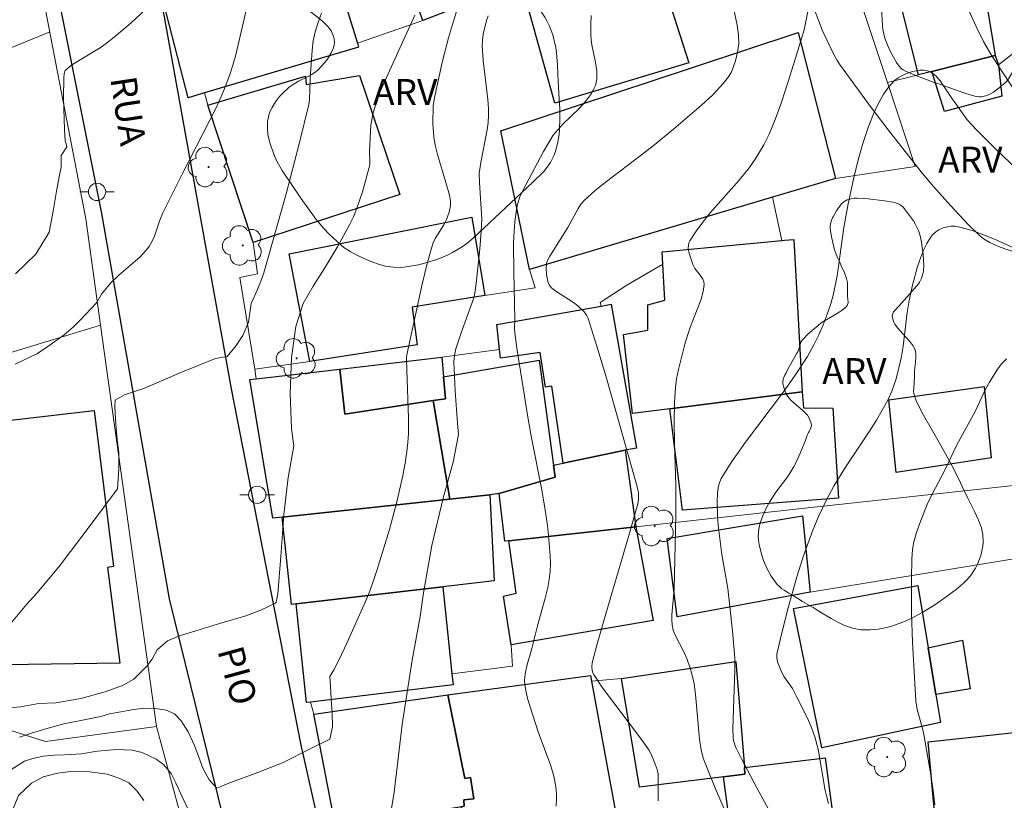
# Model space of a CAD drawing. Units: metres. Extents: x 284553 to 285069, y 1674345 to 1674909.
# Drawn here: x 284787 to 284844, y 1674715 to 1674760 of the extents above; entities that cross this region are included whole.
import ezdxf

# ---------------------------------------------------------------- set-up
doc = ezdxf.new("R2010")
doc.units = ezdxf.units.M
doc.header["$MEASUREMENT"] = 0
for name, color, linetype, lineweight, true_color in [('Arvores_Isoladas', 7, 'Continuous', 18, 0x00ff33), ('Curvas_Intermediarias', 7, 'Continuous', 9, 0x783c14), ('Curvas_Mestras', 7, 'Continuous', 20, 0x783c14), ('Topon_Vegetacao', 7, 'Continuous', 9, 0x00ff33), ('Vegetacao', 7, 'Orla8', 9, 0x00ff33)]:
    doc.layers.add(name, color=color, linetype=linetype, lineweight=lineweight, true_color=true_color)
for name, color, linetype, lineweight in [('Edificacoes', 7, 'Continuous', 30), ('Muro_Grade', 8, 'Continuous', 20), ('Pavimentacao_Asfaltica_Mfio', 10, 'Continuous', 30), ('Poste', 7, 'Continuous', 9), ('Topon_de_Vias', 7, 'Continuous', 9)]:
    doc.layers.add(name, color=color, linetype=linetype, lineweight=lineweight)
doc.styles.add('Arial', font='arial.ttf', dxfattribs={"height": 1.5})
doc.styles.get("Standard").update_dxf_attribs({"font": 'arial.ttf'})
doc.linetypes.add('Orla8', pattern='A,6,-0.5,["V",Standard,S=1,R=0,X=-0.5,Y=-1],-0.5,6,-0.5,["V",Standard,S=1,R=0,X=-0.5,Y=-1],-0.5', length=14)

# ---------------------------------------------------------------- blocks, each defined once
blk = doc.blocks.new('Poste')
at = {"layer": 'Poste'}
for points in [[(-0.5, 0), (-1, 0)], [(0.5, 0), (1, 0)]]:
    blk.add_lwpolyline(points, dxfattribs=at)
blk.add_lwpolyline([(0, 0.5, 1), (0, -0.5, 1)], format="xyb", close=True, dxfattribs=at)
blk = doc.blocks.new('Arvore')
at = {"layer": 'Arvores_Isoladas'}
blk.add_lwpolyline([(-0.718, 0.493, 0.872324), (-0.722, -0.551, 0.862983), (0.284, -0.827, 0.900105), (0.89, 0.029, 0.863155), (0.262, 0.861, 0.882486)], format="xyb", close=True, dxfattribs=at)
blk.add_circle((0, 0), 0.0286, dxfattribs=at)

msp = doc.modelspace()

# ---------------------------------------------------------------- linework, layer by layer
at = {"layer": 'Curvas_Intermediarias', "flags": 128}
for points, elevation in [([(284786.378, 1674740.509), (284787.635, 1674741.103), (284788.136, 1674741.442), (284789.206, 1674742.209), (284789.755, 1674742.667), (284790.135, 1674743.05), (284791.082, 1674744.07), (284791.379, 1674744.557), (284791.635, 1674744.894), (284791.91, 1674745.215), (284792.371, 1674745.662), (284793.329, 1674746.473), (284793.603, 1674746.723), (284793.979, 1674747.125), (284794.13, 1674747.322), (284794.235, 1674747.493), (284794.409, 1674747.858), (284794.746, 1674748.837), (284794.928, 1674749.264), (284796.063, 1674751.543), (284798.021, 1674755.387), (284798.431, 1674756.298), (284798.78, 1674757.209), (284798.966, 1674757.804), (284799.13, 1674758.407), (284799.807, 1674761.309)], 72), ([(284823.549, 1674715.261), (284823.548, 1674716.791), (284823.491, 1674717.07), (284823.321, 1674717.539), (284823.146, 1674717.964), (284823.007, 1674718.215), (284822.53, 1674718.891), (284820.345, 1674721.786), (284819.856, 1674722.531), (284819.777, 1674722.668), (284819.733, 1674722.803), (284819.716, 1674722.999), (284819.746, 1674723.245), (284820.01, 1674724.254), (284820.53, 1674726.071), (284821.865, 1674730.611), (284822.376, 1674732.431), (284822.42, 1674732.687), (284822.408, 1674733.077), (284822.319, 1674733.5), (284820.532, 1674739.833), (284819.998, 1674741.622), (284819.505, 1674743.162), (284819.414, 1674743.34), (284819.274, 1674743.531), (284818.91, 1674743.887), (284818.651, 1674744.085), (284817.63, 1674744.733), (284817.415, 1674744.916), (284817.275, 1674745.072), (284817.188, 1674745.237), (284817.11, 1674745.584), (284817.082, 1674746.01), (284817.098, 1674746.341), (284817.152, 1674746.515), (284817.285, 1674746.757), (284818.341, 1674748.412), (284818.921, 1674749.512), (284819.09, 1674749.766), (284819.289, 1674749.993), (284819.91, 1674750.554), (284820.561, 1674751.087), (284822.594, 1674752.62), (284823.261, 1674753.141), (284824.44, 1674754.112), (284826.064, 1674755.488), (284826.715, 1674756.097), (284827.312, 1674756.741), (284827.621, 1674757.138), (284827.765, 1674757.385), (284827.859, 1674757.582), (284828.033, 1674758.067), (284828.149, 1674758.568), (284828.213, 1674759.061), (284828.207, 1674759.551), (284828.124, 1674760.117), (284827.862, 1674761.295)], 66), ([(284804.095, 1674760.813), (284803.901, 1674760.274), (284803.731, 1674759.729), (284803.615, 1674759.205), (284803.546, 1674758.668), (284803.434, 1674757.037), (284803.4, 1674755.794), (284803.361, 1674755.54), (284802.798, 1674753.248), (284802.044, 1674750.371), (284800.977, 1674746.552), (284800.756, 1674745.795), (284800.588, 1674745.31), (284800.394, 1674744.834), (284800.023, 1674744.028), (284799.951, 1674743.476), (284799.863, 1674742.948), (284799.55, 1674742.17), (284799.164, 1674741.602), (284798.643, 1674740.96), (284797.971, 1674740.841), (284795.958, 1674740.041), (284793.855, 1674739.122), (284792.703, 1674738.734), (284792.171, 1674738.435), (284792.152, 1674738.092), (284792.189, 1674737.34), (284792.219, 1674736.801), (284792.283, 1674736.133), (284792.373, 1674735.388), (284792.384, 1674734.454), (284792.301, 1674733.296), (284790.71, 1674731.174), (284788.977, 1674728.883), (284787.647, 1674727.297), (284787.046, 1674726.614), (284786.177, 1674725.581)], 71), ([(284793.921, 1674761.024), (284793.091, 1674760.265), (284792.114, 1674759.434), (284791.668, 1674759.072), (284791.362, 1674758.846), (284790.044, 1674758.065), (284789.644, 1674757.812), (284789.277, 1674757.5), (284789.244, 1674757.428), (284789.209, 1674757.286), (284789.193, 1674757.096), (284789.186, 1674755.916), (284789.238, 1674754.078), (284789.283, 1674753.422), (284789.322, 1674753.248), (284789.375, 1674753.088), (284789.045, 1674752.583), (284789.033, 1674751.915), (284788.935, 1674751.354), (284788.779, 1674750.516), (284788.586, 1674749.362), (284788.34, 1674748.148), (284787.585, 1674746.879), (284786.41, 1674745.738)], 73), ([(284811.897, 1674760.908), (284811.661, 1674760.168), (284811.433, 1674759.382), (284811.064, 1674757.954), (284810.615, 1674755.931), (284810.552, 1674755.448), (284810.528, 1674754.417), (284810.578, 1674753.67), (284810.666, 1674753.18), (284810.804, 1674752.638), (284811.289, 1674751.026), (284811.489, 1674750.292), (284811.551, 1674749.948), (284811.551, 1674749.691), (284811.48, 1674749.303), (284811.324, 1674748.872), (284811.168, 1674748.581), (284810.658, 1674747.784), (284810.545, 1674747.535), (284810.449, 1674747.224), (284810.168, 1674746.183), (284809.909, 1674745.132), (284809.025, 1674741.055), (284809.012, 1674740.858), (284809.019, 1674740.175), (284809.122, 1674737.397), (284809.117, 1674736.51), (284809.086, 1674735.98), (284809.033, 1674735.454), (284808.932, 1674734.793), (284808.796, 1674734.068), (284808.47, 1674732.622), (284808.016, 1674730.946), (284807.289, 1674728.576), (284807.042, 1674727.831), (284806.843, 1674727.285), (284806.567, 1674726.612), (284806.047, 1674725.449), (284805.581, 1674724.421), (284805.097, 1674723.402), (284804.803, 1674722.842), (284804.578, 1674722.446), (284804.615, 1674721.881), (284804.648, 1674721.154), (284804.716, 1674720.321), (284804.723, 1674719.531), (284804.579, 1674718.83), (284803.484, 1674718.291), (284801.872, 1674717.468), (284800.418, 1674716.904), (284798.726, 1674716.284), (284798.236, 1674716.062), (284798.043, 1674716), (284797.59, 1674716.464), (284797.228, 1674717.143), (284797.002, 1674717.785), (284796.749, 1674718.468), (284796.383, 1674719.253), (284795.987, 1674719.884), (284795.599, 1674720.286), (284795.104, 1674720.504), (284794.504, 1674720.603), (284793.817, 1674720.611), (284793.133, 1674720.519), (284792.499, 1674720.415), (284791.831, 1674720.286), (284791.329, 1674720.135), (284790.373, 1674719.939), (284789.195, 1674719.703), (284788.153, 1674719.422), (284787.319, 1674719.175), (284786.643, 1674718.95)], 69), ([(284813.729, 1674760.651), (284813.63, 1674760.398), (284813.445, 1674759.593), (284813.398, 1674759.234), (284813.384, 1674758.927), (284813.437, 1674758.081), (284813.717, 1674755.826), (284813.749, 1674755.297), (284813.753, 1674754.9), (284813.727, 1674754.487), (284813.675, 1674754.075), (284813.294, 1674752.174), (284813.212, 1674751.55), (284813.217, 1674751.021), (284813.353, 1674748.903), (284813.329, 1674748.2), (284813.252, 1674747.193), (284813.025, 1674745.184), (284812.93, 1674744.511), (284812.811, 1674744.075), (284812.166, 1674742.328), (284811.862, 1674741.391), (284811.771, 1674741.014), (284811.741, 1674740.674), (284811.821, 1674738.979), (284811.954, 1674737.086), (284812.014, 1674736.447), (284811.696, 1674734.838), (284811.144, 1674732.846), (284810.478, 1674730.027), (284809.986, 1674727.29), (284809.797, 1674725.91), (284809.327, 1674723.394), (284808.755, 1674719.664), (284808.289, 1674715.764), (284807.907, 1674713.399)], 68), ([(284817.649, 1674714.95), (284817.675, 1674715.354), (284817.672, 1674715.623), (284817.629, 1674716.08), (284817.517, 1674716.687), (284817.346, 1674717.292), (284816.626, 1674719.255), (284816.009, 1674721.185), (284815.877, 1674721.732), (284815.842, 1674722.006), (284815.835, 1674722.211), (284815.866, 1674722.597), (284815.957, 1674723.06), (284816.248, 1674724.063), (284816.599, 1674725.45), (284817.028, 1674726.986), (284817.177, 1674727.601), (284817.259, 1674728.064), (284817.311, 1674728.528), (284817.332, 1674728.992), (284817.317, 1674729.439), (284817.224, 1674730.606), (284817.157, 1674731.19), (284817.03, 1674732.068), (284816.823, 1674733.236), (284816.25, 1674736.161), (284816.037, 1674737.33), (284815.379, 1674741.438), (284815.264, 1674742.32), (284815.257, 1674742.583), (284815.277, 1674743.111), (284815.201, 1674745.84), (284815.191, 1674747.508), (284815.227, 1674748.203), (284815.274, 1674748.758), (284815.359, 1674749.447), (284815.415, 1674749.744), (284815.563, 1674750.203), (284815.898, 1674750.88), (284816.934, 1674752.805), (284817.479, 1674753.768), (284818.033, 1674754.381), (284819.002, 1674755.328), (284819.332, 1674755.678), (284819.551, 1674755.954), (284819.677, 1674756.143), (284819.841, 1674756.435), (284819.926, 1674756.638), (284819.975, 1674756.813), (284820.004, 1674756.995), (284820.017, 1674757.274), (284820.005, 1674757.468), (284819.927, 1674757.961), (284819.715, 1674758.974), (284819.677, 1674759.272), (284819.659, 1674759.572), (284819.662, 1674760.168), (284819.688, 1674760.689)], 67), ([(284830.728, 1674713.339), (284829.263, 1674716.018), (284828.365, 1674717.693), (284828.029, 1674718.391), (284827.91, 1674718.741), (284827.882, 1674718.933), (284827.872, 1674719.426), (284827.992, 1674722.82), (284827.981, 1674723.506), (284827.857, 1674725.091), (284827.586, 1674727.539), (284827.232, 1674729.5), (284827.015, 1674731.201), (284826.983, 1674731.745), (284826.974, 1674732.578), (284826.985, 1674733.035), (284827.023, 1674733.356), (284827.08, 1674733.603), (284827.196, 1674733.892), (284827.811, 1674734.876), (284828.602, 1674736.01), (284830.795, 1674738.906), (284831.44, 1674739.815), (284832.185, 1674740.96), (284832.557, 1674741.631), (284832.841, 1674742.208), (284833.098, 1674742.797), (284833.327, 1674743.396), (284833.527, 1674744.002), (284833.682, 1674744.586), (284833.897, 1674745.618), (284834.293, 1674748.42), (284834.544, 1674749.782), (284834.855, 1674751.22), (284835.122, 1674752.333), (284835.386, 1674753.274), (284835.694, 1674754.196), (284836.005, 1674754.986), (284836.277, 1674755.572), (284836.589, 1674756.127), (284836.886, 1674756.546), (284837.22, 1674756.911), (284837.435, 1674757.081), (284837.819, 1674757.293), (284838.249, 1674757.447), (284838.681, 1674757.524), (284838.886, 1674757.526), (284839.073, 1674757.503), (284839.191, 1674757.468), (284839.316, 1674757.409), (284839.435, 1674757.333), (284839.603, 1674757.194), (284839.861, 1674756.896), (284840.436, 1674756.026), (284841.423, 1674754.642), (284841.953, 1674754.058), (284843.176, 1674752.845), (284844.255, 1674751.835)], 64), ([(284833.407, 1674715.107), (284833.301, 1674715.475), (284833.216, 1674715.848), (284832.801, 1674718.256), (284832.61, 1674718.969), (284832.44, 1674719.438), (284832.205, 1674719.992), (284831.58, 1674721.256), (284831.314, 1674721.755), (284830.837, 1674722.425), (284830.688, 1674722.714), (284830.521, 1674723.101), (284830.453, 1674723.301), (284830.406, 1674723.543), (284830.41, 1674723.742), (284830.618, 1674724.644), (284831.038, 1674726.293), (284831.58, 1674728.22), (284831.925, 1674729.31), (284832.205, 1674730.12), (284832.503, 1674730.919), (284832.823, 1674731.707), (284833.258, 1674732.635), (284833.731, 1674733.504), (284834.39, 1674734.561), (284835.774, 1674736.644), (284836.176, 1674737.275), (284836.834, 1674738.424), (284837.07, 1674738.955), (284837.312, 1674739.667), (284837.599, 1674740.858), (284837.717, 1674741.547), (284837.954, 1674743.501), (284838.059, 1674744.194), (284838.252, 1674745.091), (284838.551, 1674746.166), (284838.732, 1674746.695), (284838.896, 1674747.1), (284839.084, 1674747.485), (284839.296, 1674747.841), (284839.415, 1674748.002), (284839.598, 1674748.169), (284839.777, 1674748.282), (284840.026, 1674748.393), (284840.287, 1674748.466), (284840.495, 1674748.492), (284840.695, 1674748.487), (284840.994, 1674748.431), (284841.491, 1674748.306), (284841.87, 1674748.186), (284842.369, 1674748.002), (284842.994, 1674747.741), (284844.62, 1674747.01)], 63), ([(284839.539, 1674715.028), (284839.444, 1674715.835), (284839.328, 1674716.642), (284838.888, 1674719.216), (284838.805, 1674719.581), (284838.524, 1674720.543), (284838.446, 1674721.032), (284838.254, 1674724.428), (284838.198, 1674726.13), (284838.191, 1674728.11), (284838.224, 1674729.235), (284838.262, 1674729.788), (284838.342, 1674730.237), (284838.49, 1674730.77), (284838.743, 1674731.468), (284839.111, 1674732.392), (284839.396, 1674733.003), (284840.138, 1674734.429), (284840.802, 1674735.813), (284841.894, 1674737.807), (284842.455, 1674739.034), (284842.701, 1674739.48), (284843.18, 1674740.226), (284843.427, 1674740.555), (284843.697, 1674740.825)], 62), ([(284796.457, 1674714.604), (284796.042, 1674715.489), (284795.665, 1674716.308), (284795.397, 1674716.843), (284794.959, 1674717.352), (284794.541, 1674717.673), (284793.729, 1674718.053), (284793.144, 1674718.197), (284792.257, 1674718.223), (284791.128, 1674718.123), (284790.226, 1674717.979), (284789.244, 1674717.927), (284788.659, 1674717.902), (284788.002, 1674717.85), (284787.401, 1674717.706), (284786.914, 1674717.547), (284786.129, 1674717.06), (284785.759, 1674716.698), (284785.358, 1674715.968), (284784.772, 1674714.813)], 68), ([(284786.277, 1674714.847), (284786.579, 1674715.571), (284787.327, 1674716.279), (284788.007, 1674716.641), (284788.83, 1674716.862), (284789.755, 1674716.969), (284790.695, 1674716.944), (284791.707, 1674716.803), (284792.443, 1674716.556), (284792.949, 1674716.298), (284793.436, 1674715.808), (284793.813, 1674715.284)], 67)]:
    msp.add_lwpolyline(points, dxfattribs=dict(at, elevation=elevation))
at = {"layer": 'Curvas_Mestras', "flags": 128}
for points, elevation in [([(284832.34, 1674761.607), (284831.987, 1674759.854), (284831.495, 1674758.214), (284830.944, 1674756.429), (284830.649, 1674755.543), (284830.326, 1674754.673), (284829.964, 1674753.824), (284829.661, 1674753.204), (284829.438, 1674752.809), (284829.198, 1674752.427), (284828.811, 1674751.873), (284828.237, 1674751.158), (284826.568, 1674749.261), (284826.135, 1674748.734), (284825.745, 1674748.201), (284825.38, 1674747.651), (284825.327, 1674747.532), (284825.299, 1674747.404), (284825.296, 1674747.221), (284825.333, 1674746.984), (284825.56, 1674746.283), (284825.683, 1674746.041), (284825.978, 1674745.661), (284826.131, 1674745.434), (284826.192, 1674745.277), (284826.209, 1674745.114), (284826.149, 1674744.715), (284826.013, 1674744.214), (284825.386, 1674742.594), (284825.102, 1674741.664), (284824.723, 1674740.197), (284824.62, 1674739.668), (284824.548, 1674739.136), (284824.5, 1674738.279), (284824.482, 1674737.204), (284824.505, 1674735.91), (284824.578, 1674733.533), (284824.585, 1674731.792), (284824.476, 1674727.492), (284824.348, 1674726.02), (284824.344, 1674725.729), (284824.363, 1674725.443), (284824.426, 1674725.123), (284824.531, 1674724.832), (284825.037, 1674723.873), (284825.206, 1674723.483), (284825.424, 1674722.869), (284825.587, 1674722.296), (284825.637, 1674722.03), (284825.719, 1674721.416), (284825.94, 1674718.816), (284826.038, 1674718.207), (284826.162, 1674717.735), (284826.417, 1674717.043), (284826.861, 1674715.958), (284828.936, 1674711.19)], 65), ([(284809.478, 1674760.694), (284807.657, 1674756.673), (284807.454, 1674756.187), (284807.228, 1674755.57), (284807.05, 1674754.968), (284806.95, 1674754.344), (284806.863, 1674752.828), (284806.887, 1674752.243), (284806.881, 1674752.041), (284806.455, 1674750.481), (284806.114, 1674749.475), (284805.935, 1674749.04), (284805.735, 1674748.616), (284805.037, 1674747.34), (284804.279, 1674746.091), (284803.612, 1674745.03), (284803.03, 1674744.019), (284802.603, 1674742.694), (284802.353, 1674740.901), (284802.288, 1674738.817), (284802.366, 1674736.791), (284802.487, 1674735.766), (284802.161, 1674733.965), (284801.915, 1674731.822), (284801.74, 1674729.394), (284801.558, 1674727.239), (284801.478, 1674726.741), (284801.433, 1674726.697), (284800.632, 1674726.299), (284799.662, 1674725.948), (284798.329, 1674725.56), (284796.83, 1674725.099), (284795.89, 1674724.793), (284795.191, 1674724.516), (284794.595, 1674723.999), (284794.296, 1674723.45), (284793.971, 1674723.022), (284793.25, 1674722.302), (284792.585, 1674721.933), (284791.577, 1674721.553), (284790.18, 1674721.176), (284788.73, 1674720.925), (284787.756, 1674720.881), (284786.688, 1674720.693), (284785.208, 1674720.552)], 70), ([(284844.017, 1674756.555), (284843.376, 1674757.513), (284842.792, 1674758.438), (284842.367, 1674759.184), (284841.931, 1674760.05), (284841.538, 1674760.935)], 65)]:
    msp.add_lwpolyline(points, dxfattribs=dict(at, elevation=elevation))
at = {"layer": 'Edificacoes', "flags": 128}
for points in [[(284838.603, 1674757.246), (284837.446, 1674761.873), (284838.513, 1674762.16), (284838.238, 1674763.697), (284835.441, 1674763.235), (284835.051, 1674765.249), (284840.486, 1674766.233), (284840.528, 1674765.863), (284841.773, 1674766.063), (284843.035, 1674758.358), (284839.375, 1674757.439), (284838.603, 1674757.246)], [(284825.33, 1674757.949), (284817.576, 1674755.618), (284815.231, 1674764.057), (284822.929, 1674765.403), (284825.33, 1674757.949)], [(284833.797, 1674751.252), (284830.164, 1674750.17), (284816.114, 1674745.988), (284814.462, 1674754.004), (284825.537, 1674757.673), (284831.656, 1674759.701), (284833.797, 1674751.252)], [(284843.43, 1674756.013), (284840.104, 1674755.123), (284839.375, 1674757.439), (284843.035, 1674758.358), (284843.23, 1674757.819), (284843.43, 1674756.013)], [(284800.136, 1674747.548), (284797.524, 1674755.484), (284803.163, 1674757.171), (284803.214, 1674756.692), (284806.293, 1674757.215), (284808.614, 1674750.32), (284800.136, 1674747.548)], [(284803.424, 1674740.665), (284802.228, 1674746.899), (284812.786, 1674749.009), (284813.534, 1674744.478), (284809.339, 1674743.802), (284809.623, 1674741.639), (284803.424, 1674740.665)], [(284831.397, 1674747.727), (284831.876, 1674738.909), (284824.222, 1674737.936), (284822.062, 1674737.661), (284821.547, 1674742.237), (284822.951, 1674742.484), (284822.949, 1674743.948), (284823.949, 1674744.209), (284823.826, 1674746.303), (284823.785, 1674747.008), (284830.707, 1674747.662), (284830.862, 1674747.677), (284831.397, 1674747.727)], [(284820.837, 1674743.981), (284821.947, 1674737.646), (284822.296, 1674735.655), (284821.641, 1674735.541), (284818.071, 1674734.796), (284817.406, 1674739.235), (284817.043, 1674739.182), (284816.734, 1674741.181), (284814.434, 1674740.868), (284814.381, 1674741.36), (284814.221, 1674742.813), (284820.25, 1674743.877), (284820.837, 1674743.981)], [(284805.155, 1674740.219), (284811.049, 1674740.914), (284811.145, 1674739.785), (284811.253, 1674738.509), (284810.551, 1674738.403), (284805.44, 1674737.617), (284805.155, 1674740.219)], [(284811.145, 1674739.785), (284816.667, 1674740.738), (284817.496, 1674734.676), (284817.593, 1674733.969), (284814.36, 1674733.035), (284813.831, 1674732.958), (284811.516, 1674732.699), (284810.551, 1674738.403), (284811.253, 1674738.509), (284811.145, 1674739.785)], [(284811.516, 1674732.699), (284801.809, 1674731.67), (284801.275, 1674731.614), (284799.951, 1674739.628), (284800.323, 1674739.67), (284805.155, 1674740.219), (284805.44, 1674737.617), (284810.551, 1674738.403), (284811.516, 1674732.699)], [(284790.95, 1674737.825), (284792.063, 1674728.811), (284791.712, 1674728.746), (284792.438, 1674723.217), (284785.824, 1674723.129), (284785.231, 1674727.632), (284780.445, 1674727.229), (284780.183, 1674728.722), (284779.219, 1674728.799), (284778.985, 1674730.671), (284778.275, 1674730.606), (284777.657, 1674738.625), (284782.559, 1674739.535), (284782.78, 1674736.881), (284790.95, 1674737.825)], [(284824.96, 1674732.068), (284824.222, 1674737.936), (284831.876, 1674738.909), (284831.964, 1674737.993), (284833.652, 1674737.975), (284833.983, 1674732.762), (284824.96, 1674732.068)], [(284842.408, 1674739.22), (284842.811, 1674735.088), (284837.318, 1674734.25), (284836.888, 1674738.444), (284842.408, 1674739.22)], [(284821.641, 1674735.541), (284822.265, 1674731.108), (284814.925, 1674730.305), (284814.698, 1674730.28), (284814.36, 1674733.035), (284817.593, 1674733.969), (284817.496, 1674734.676), (284818.071, 1674734.796), (284821.641, 1674735.541)], [(284814.067, 1674727.976), (284811.1, 1674727.633), (284802.629, 1674726.653), (284802.353, 1674726.621), (284801.809, 1674731.67), (284811.516, 1674732.699), (284813.831, 1674732.958), (284814.067, 1674727.976)], [(284824.657, 1674725.903), (284824.069, 1674730.424), (284831.896, 1674731.742), (284832.341, 1674727.334), (284824.657, 1674725.903)], [(284822.265, 1674731.108), (284823.267, 1674725.689), (284815.065, 1674724.277), (284814.611, 1674727.105), (284815.336, 1674727.272), (284815.223, 1674728.11), (284814.925, 1674730.305), (284822.265, 1674731.108)], [(284811.1, 1674727.633), (284811.627, 1674722.608), (284811.694, 1674721.968), (284803.457, 1674720.972), (284803.23, 1674720.944), (284802.629, 1674726.653), (284811.1, 1674727.633)], [(284833.011, 1674718.327), (284831.386, 1674726.378), (284838.568, 1674727.72), (284839.162, 1674724.115), (284839.607, 1674721.414), (284839.874, 1674719.796), (284833.011, 1674718.327)], [(284841.155, 1674724.547), (284841.595, 1674721.741), (284839.607, 1674721.414), (284839.162, 1674724.115), (284841.155, 1674724.547)], [(284822.47, 1674716.044), (284821.433, 1674722.325), (284828.044, 1674723.322), (284828.54, 1674717.179), (284828.571, 1674716.792), (284827.332, 1674716.64), (284822.47, 1674716.044)], [(284819.649, 1674722.513), (284819.708, 1674722.185), (284821.506, 1674712.303), (284821.55, 1674712.057), (284818.147, 1674711.341), (284818.264, 1674710.716), (284815.522, 1674710.202), (284815.444, 1674710.778), (284812.902, 1674710.294), (284812.747, 1674711.29), (284812.18, 1674714.914), (284812.34, 1674714.941), (284812.317, 1674715.322), (284812.901, 1674715.381), (284812.705, 1674716.601), (284812.373, 1674716.556), (284811.4, 1674721.39), (284819.649, 1674722.513)], [(284803.656, 1674720.264), (284811.4, 1674721.39), (284812.373, 1674716.556), (284812.705, 1674716.601), (284812.901, 1674715.381), (284812.317, 1674715.322), (284812.34, 1674714.941), (284812.18, 1674714.914), (284811.488, 1674714.796), (284811.505, 1674714.384), (284805.694, 1674713.317), (284805.023, 1674713.194), (284803.656, 1674720.264)], [(284848.837, 1674712.093), (284845.102, 1674711.487), (284845.079, 1674711.871), (284839.834, 1674711.201), (284839.156, 1674718.668), (284846.274, 1674719.436), (284846.452, 1674717.033), (284847.958, 1674717.196), (284848.837, 1674712.093)], [(284828.62, 1674708.027), (284828.207, 1674710.901), (284828.392, 1674710.943), (284828.217, 1674712.569), (284827.885, 1674712.522), (284827.332, 1674716.64), (284828.571, 1674716.792), (284828.54, 1674717.179), (284833.2, 1674717.739), (284834.02, 1674711.652), (284832.03, 1674711.334), (284832.431, 1674708.763), (284828.62, 1674708.027)]]:
    msp.add_lwpolyline(points, close=True, dxfattribs=at)
for points in [[(284811.954, 1674761.166), (284809.95, 1674760.391), (284809.015, 1674762.989)], [(284805.35, 1674761.768), (284806.164, 1674759.074), (284806.232, 1674758.848), (284797.328, 1674756.2), (284796.377, 1674755.917), (284794.682, 1674762.512)]]:
    msp.add_lwpolyline(points, dxfattribs=at)
at = {"layer": 'Muro_Grade', "flags": 128}
for points in [[(284800.231, 1674740.232), (284803.424, 1674740.665), (284809.623, 1674741.639), (284809.339, 1674743.802), (284813.534, 1674744.478), (284816.435, 1674744.929), (284816.114, 1674745.988), (284830.164, 1674750.17), (284833.797, 1674751.252), (284838.42, 1674751.939), (284836.809, 1674756.795), (284833.575, 1674766.543), (284830.051, 1674777.165)], [(284772.501, 1674723.638), (284788.133, 1674718.683), (284794.56, 1674719.55), (284791.325, 1674742.771), (284790.467, 1674748.925), (284788.311, 1674760.106), (284787.743, 1674763.052), (284785.582, 1674774.26)], [(284806.164, 1674759.074), (284809.95, 1674760.391), (284811.954, 1674761.166), (284811.736, 1674761.758), (284813.691, 1674763.228), (284815.043, 1674764.024)], [(284794.682, 1674762.512), (284796.377, 1674755.917), (284797.328, 1674756.2), (284797.524, 1674755.484), (284800.136, 1674747.548), (284800.392, 1674745.74), (284799.367, 1674745.523), (284800.231, 1674740.232), (284800.323, 1674739.67), (284799.951, 1674739.628), (284801.275, 1674731.614), (284801.809, 1674731.67), (284802.353, 1674726.621), (284802.629, 1674726.653), (284803.23, 1674720.944), (284803.457, 1674720.972), (284803.656, 1674720.264), (284805.023, 1674713.194)], [(284788.384, 1674759.727), (284770.297, 1674752.291), (284767.572, 1674751.329)], [(284836.809, 1674756.795), (284838.603, 1674757.246), (284839.375, 1674757.439), (284843.035, 1674758.358), (284843.23, 1674757.819), (284844.266, 1674758.633), (284844.586, 1674758.744), (284848.273, 1674759.458), (284848.417, 1674759.303), (284851.205, 1674756.311), (284852.145, 1674754.64), (284857.847, 1674744.407), (284860.907, 1674745.687), (284863.441, 1674746.747), (284868.224, 1674750.739), (284869.001, 1674751.385)], [(284830.164, 1674750.17), (284830.707, 1674747.662), (284823.785, 1674747.008), (284823.826, 1674746.303), (284821.736, 1674745.089), (284820.206, 1674744.083), (284820.25, 1674743.877), (284814.221, 1674742.813), (284814.381, 1674741.36), (284811.049, 1674740.914)], [(284803.457, 1674720.972), (284811.694, 1674721.968), (284811.627, 1674722.608), (284815.128, 1674723.043), (284815.065, 1674724.277), (284823.267, 1674725.689), (284822.265, 1674731.108), (284831.854, 1674732.158), (284845.353, 1674733.635), (284858.864, 1674737.892), (284857.847, 1674744.407)], [(284772.489, 1674732.512), (284774.239, 1674737.463), (284776.608, 1674739.573), (284776.813, 1674739.756), (284781.74, 1674740.015), (284781.989, 1674740.079), (284785.16, 1674740.892), (284791.325, 1674742.771)], [(284832.341, 1674727.334), (284848.6, 1674729.987), (284850.322, 1674725.145), (284855.411, 1674720.577), (284863.306, 1674716.917)], [(284819.708, 1674722.185), (284821.433, 1674722.325)], [(284794.56, 1674719.55), (284800.063, 1674699.191)]]:
    msp.add_lwpolyline(points, dxfattribs=at)
at = {"layer": 'Pavimentacao_Asfaltica_Mfio', "flags": 128}
msp.add_lwpolyline([(284800.579, 1674705.487), (284795.301, 1674726.94), (284791.398, 1674749.229), (284787.87, 1674766.887), (284785.629, 1674776.648)], dxfattribs=at)
at = {"layer": 'Pavimentacao_Asfaltica_Mfio', "ltscale": 10, "flags": 128}
msp.add_lwpolyline([(284791.622, 1674776.23), (284794.995, 1674760.598), (284798.872, 1674739.086), (284802.881, 1674718.577), (284805.104, 1674708.601), (284806.759, 1674702.932), (284810.032, 1674691.477), (284813.174, 1674680.486)], dxfattribs=at)
at = {"layer": 'Vegetacao', "flags": 128}
for points in [[(284797.154, 1674781.969), (284797.569, 1674782.337), (284797.78, 1674782.504), (284798.103, 1674782.724), (284798.429, 1674782.897), (284798.593, 1674782.964), (284798.922, 1674783.05), (284799.087, 1674783.066), (284799.334, 1674783.055), (284799.64, 1674782.972), (284799.844, 1674782.881), (284800.252, 1674782.656), (284800.768, 1674782.364), (284801.005, 1674782.203), (284801.217, 1674782.008), (284801.311, 1674781.892), (284801.541, 1674781.508), (284801.659, 1674781.241), (284801.854, 1674780.693), (284802.049, 1674780.073), (284802.294, 1674779.243), (284802.433, 1674778.832), (284802.612, 1674778.396), (284802.715, 1674778.183), (284802.894, 1674777.87), (284803.094, 1674777.59), (284803.557, 1674777.096), (284803.75, 1674776.954), (284804.155, 1674776.499), (284804.409, 1674776.188), (284804.875, 1674775.543), (284805.29, 1674774.871), (284805.54, 1674774.409), (284805.842, 1674773.774), (284805.98, 1674773.449), (284806.261, 1674772.699), (284806.387, 1674772.315), (284806.527, 1674771.723), (284806.571, 1674771.325), (284806.58, 1674771.06), (284806.549, 1674770.536), (284806.471, 1674770.054), (284806.41, 1674769.815), (284806.276, 1674769.463), (284805.93, 1674768.778), (284805.685, 1674768.34), (284805.159, 1674767.485), (284804.504, 1674766.567), (284804.228, 1674766.2), (284804.122, 1674766.008), (284804.094, 1674765.887), (284804.097, 1674765.829), (284804.129, 1674765.748), (284804.271, 1674765.571), (284804.386, 1674765.466), (284804.656, 1674765.286), (284805.131, 1674765.077), (284805.474, 1674764.971), (284806.157, 1674764.808), (284809.612, 1674764.143), (284810.725, 1674763.903), (284812.2, 1674763.564), (284812.934, 1674763.375), (284813.665, 1674763.167), (284814.03, 1674763.054), (284814.576, 1674762.874), (284814.873, 1674762.751), (284815.059, 1674762.653), (284815.409, 1674762.421), (284815.573, 1674762.289), (284815.883, 1674761.998), (284816.174, 1674761.678), (284816.724, 1674760.98), (284816.999, 1674760.578), (284817.119, 1674760.374), (284817.277, 1674760.06), (284817.461, 1674759.565), (284817.528, 1674759.318), (284817.629, 1674758.823), (284817.675, 1674758.492), (284817.729, 1674757.828), (284817.748, 1674757.329), (284817.793, 1674756.476), (284817.866, 1674755.283), (284817.879, 1674754.681), (284817.857, 1674754.087), (284817.83, 1674753.795), (284817.763, 1674753.366), (284817.617, 1674752.818), (284817.516, 1674752.555), (284817.325, 1674752.18), (284817.082, 1674751.829), (284816.939, 1674751.664), (284816.313, 1674751.032), (284815.043, 1674749.85), (284812.869, 1674747.808), (284812.494, 1674747.497), (284812.228, 1674747.307), (284811.663, 1674746.971), (284811.368, 1674746.824), (284810.757, 1674746.571), (284810.13, 1674746.371), (284809.709, 1674746.266), (284808.873, 1674746.124), (284808.662, 1674746.108), (284808.231, 1674746.121), (284807.795, 1674746.191), (284807.506, 1674746.263), (284806.938, 1674746.46), (284806.129, 1674746.817), (284805.748, 1674747.025), (284805.386, 1674747.269), (284805.212, 1674747.409), (284804.538, 1674748.031), (284804.227, 1674748.358), (284803.793, 1674748.88), (284802.891, 1674750.107), (284801.809, 1674751.715), (284801.535, 1674752.211), (284801.383, 1674752.556), (284801.125, 1674753.261), (284801.023, 1674753.63), (284800.99, 1674753.822), (284800.962, 1674754.114), (284800.978, 1674754.555), (284801.071, 1674754.985), (284801.148, 1674755.192), (284801.232, 1674755.367), (284801.433, 1674755.692), (284801.671, 1674755.989), (284801.846, 1674756.174), (284802.226, 1674756.525), (284802.4, 1674756.659), (284802.771, 1674756.875), (284803.285, 1674757.127), (284803.539, 1674757.269), (284803.782, 1674757.441), (284803.898, 1674757.542), (284804.272, 1674757.939), (284804.433, 1674758.149), (284804.635, 1674758.475), (284804.777, 1674758.812), (284804.823, 1674758.982), (284804.838, 1674759.092), (284804.827, 1674759.322), (284804.789, 1674759.48), (284804.65, 1674759.789), (284804.493, 1674760.003), (284804.165, 1674760.335), (284803.944, 1674760.524), (284803.506, 1674760.86), (284803.391, 1674760.931), (284802.791, 1674761.035), (284802.374, 1674761.08), (284801.534, 1674761.14), (284800.344, 1674761.175), (284798.756, 1674761.177), (284797.963, 1674761.214), (284797.403, 1674761.291), (284797.127, 1674761.363), (284796.736, 1674761.529), (284796.5, 1674761.685), (284796.391, 1674761.779), (284796.243, 1674761.942), (284796.104, 1674762.133), (284795.88, 1674762.526), (284795.708, 1674762.928), (284795.516, 1674763.479), (284795.42, 1674763.759), (284795.057, 1674764.782), (284794.585, 1674766.15), (284794.354, 1674766.839), (284793.813, 1674768.5), (284793.559, 1674769.332), (284793.215, 1674770.583), (284792.933, 1674771.835), (284792.823, 1674772.462), (284792.794, 1674772.736), (284792.789, 1674772.92), (284792.813, 1674773.291), (284792.916, 1674773.849), (284793.02, 1674774.219), (284793.284, 1674774.938), (284793.509, 1674775.48), (284793.958, 1674776.555), (284794.366, 1674777.54), (284794.665, 1674778.248), (284794.87, 1674778.706), (284795.315, 1674779.591), (284795.701, 1674780.237), (284795.917, 1674780.555), (284796.408, 1674781.185), (284796.687, 1674781.499)], [(284834.698, 1674763.308), (284834.873, 1674763.348), (284835.107, 1674763.403), (284835.223, 1674763.415), (284835.297, 1674763.409), (284835.436, 1674763.356), (284835.567, 1674763.264), (284835.817, 1674763.04), (284836.147, 1674762.738), (284836.264, 1674762.549), (284836.38, 1674762.195), (284836.425, 1674761.957), (284836.463, 1674761.476), (284836.474, 1674761.086), (284836.519, 1674760.12), (284836.546, 1674759.866), (284836.661, 1674759.371), (284836.842, 1674758.89), (284836.99, 1674758.577), (284837.331, 1674757.966), (284837.477, 1674757.754), (284837.626, 1674757.6), (284837.711, 1674757.537), (284837.854, 1674757.459), (284838.396, 1674757.234), (284839.511, 1674756.814), (284839.771, 1674756.719), (284840.296, 1674756.531), (284841.349, 1674756.177), (284841.87, 1674756.02), (284842.084, 1674755.983), (284842.223, 1674755.984), (284842.496, 1674756.04), (284842.761, 1674756.154), (284842.934, 1674756.255), (284843.271, 1674756.501), (284843.518, 1674756.706), (284843.639, 1674756.81), (284843.718, 1674756.888), (284843.843, 1674757.067), (284844.066, 1674757.446), (284844.221, 1674757.606), (284844.647, 1674757.893), (284844.941, 1674758.052), (284845.54, 1674758.31), (284845.682, 1674758.342), (284845.747, 1674758.315), (284845.859, 1674758.215), (284846.052, 1674758.002), (284846.217, 1674757.774), (284846.529, 1674757.294), (284846.709, 1674757.045), (284846.951, 1674756.714), (284847.055, 1674756.546), (284847.17, 1674756.29), (284847.201, 1674756.159), (284847.208, 1674756.041), (284847.162, 1674755.798), (284847.06, 1674755.55), (284846.797, 1674755.07), (284846.509, 1674754.542), (284846.258, 1674754.089), (284846.197, 1674753.957), (284846.111, 1674753.681), (284846.064, 1674753.395), (284846.047, 1674752.819), (284846.067, 1674752.095), (284846.068, 1674752.042), (284846.069, 1674752.001), (284846.07, 1674751.965), (284846.115, 1674751.664), (284846.181, 1674751.463), (284846.376, 1674751.058), (284846.622, 1674750.65), (284846.955, 1674750.103), (284847.097, 1674749.828), (284847.205, 1674749.552), (284847.244, 1674749.414), (284847.276, 1674749.207), (284847.278, 1674749.023), (284847.265, 1674748.898), (284847.205, 1674748.648), (284847.085, 1674748.366), (284846.91, 1674748.087), (284846.801, 1674747.949), (284846.629, 1674747.757), (284846.276, 1674747.437), (284845.906, 1674747.194), (284845.648, 1674747.07), (284845.469, 1674747.003), (284845.096, 1674746.901), (284844.838, 1674746.873), (284844.664, 1674746.882), (284844.321, 1674746.955), (284843.595, 1674747.186), (284843.238, 1674747.315), (284842.722, 1674747.55), (284842.4, 1674747.745), (284842.247, 1674747.858), (284842.03, 1674748.048), (284841.485, 1674748.59), (284840.45, 1674749.685), (284839.47, 1674750.798), (284838.84, 1674751.55), (284837.614, 1674753.083), (284836.794, 1674754.141), (284835.864, 1674755.368), (284834.035, 1674757.862), (284833.905, 1674758.068), (284833.678, 1674758.503), (284833.298, 1674759.275), (284833.063, 1674759.798), (284832.78, 1674760.501), (284832.653, 1674760.854), (284832.414, 1674761.645), (284832.32, 1674762.038), (284832.312, 1674762.287), (284832.354, 1674762.458), (284832.459, 1674762.678), (284832.532, 1674762.78), (284832.736, 1674762.978), (284832.858, 1674763.056), (284833.061, 1674763.148), (284833.198, 1674763.191), (284833.471, 1674763.245), (284833.744, 1674763.266), (284834.29, 1674763.272)], [(284832.513, 1674726.435), (284832.304, 1674726.557), (284832.166, 1674726.637), (284831.894, 1674726.795), (284831.626, 1674726.952), (284831.274, 1674727.165), (284831.1, 1674727.273), (284830.839, 1674727.442), (284830.709, 1674727.529), (284830.543, 1674727.665), (284830.439, 1674727.775), (284830.242, 1674728.031), (284830.095, 1674728.254), (284829.845, 1674728.707), (284829.649, 1674729.165), (284829.545, 1674729.47), (284829.395, 1674730.066), (284829.368, 1674730.225), (284829.355, 1674730.332), (284829.342, 1674730.544), (284829.369, 1674730.967), (284829.41, 1674731.179), (284829.47, 1674731.392), (284829.508, 1674731.499), (284829.6, 1674731.737), (284829.817, 1674732.22), (284830.008, 1674732.575), (284830.414, 1674733.18), (284830.988, 1674733.947), (284831.246, 1674734.329), (284831.375, 1674734.549), (284831.455, 1674734.695), (284831.599, 1674734.983), (284831.786, 1674735.407), (284832.102, 1674736.221), (284832.135, 1674736.303), (284832.196, 1674736.446), (284832.251, 1674736.563), (284832.285, 1674736.628), (284832.341, 1674736.736), (284832.383, 1674736.822), (284832.417, 1674736.972), (284832.392, 1674737.107), (284832.348, 1674737.229), (284832.317, 1674737.303), (284832.258, 1674737.435), (284832.179, 1674737.562), (284832.103, 1674737.65), (284831.91, 1674737.832), (284831.683, 1674738.023), (284831.37, 1674738.291), (284831.226, 1674738.431), (284831.045, 1674738.65), (284830.977, 1674738.762), (284830.86, 1674739.039), (284830.816, 1674739.182), (284830.771, 1674739.381), (284830.758, 1674739.497), (284830.773, 1674739.634), (284830.8, 1674739.712), (284830.871, 1674739.869), (284830.926, 1674739.982), (284831.049, 1674740.219), (284831.458, 1674740.938), (284831.577, 1674741.145), (284831.629, 1674741.236), (284831.672, 1674741.325), (284831.725, 1674741.494), (284831.78, 1674741.708), (284831.827, 1674741.816), (284831.9, 1674741.929), (284831.95, 1674741.988), (284832.208, 1674742.242), (284832.797, 1674742.753), (284832.983, 1674742.895), (284833.396, 1674743.154), (284833.954, 1674743.478), (284834.2, 1674743.643), (284834.402, 1674743.818), (284834.481, 1674743.911), (284834.509, 1674743.958), (284834.535, 1674744.057), (284834.517, 1674744.284), (284834.505, 1674744.414), (284834.508, 1674744.759), (284834.492, 1674745.24), (284834.439, 1674745.471), (284834.318, 1674745.793), (284834.141, 1674746.208), (284834.056, 1674746.409), (284834.036, 1674746.454), (284833.995, 1674746.534), (284833.916, 1674746.684), (284833.876, 1674746.775), (284833.753, 1674747.13), (284833.681, 1674747.376), (284833.566, 1674747.877), (284833.51, 1674748.244), (284833.493, 1674748.419), (284833.497, 1674748.558), (284833.573, 1674748.833), (284833.632, 1674748.969), (284833.665, 1674749.037), (284833.856, 1674749.379), (284833.971, 1674749.546), (284834.171, 1674749.8), (284834.283, 1674749.907), (284834.486, 1674750.024), (284834.62, 1674750.065), (284834.887, 1674750.109), (284835.066, 1674750.117), (284835.423, 1674750.099), (284835.692, 1674750.074), (284836.638, 1674749.967), (284837.111, 1674749.888), (284837.411, 1674749.81), (284837.548, 1674749.732), (284837.709, 1674749.587), (284837.976, 1674749.26), (284838.309, 1674748.804), (284838.421, 1674748.622), (284838.61, 1674748.244), (284838.709, 1674747.941), (284838.781, 1674747.579), (284838.87, 1674746.849), (284838.906, 1674746.237), (284838.884, 1674745.899), (284838.855, 1674745.73), (284838.783, 1674745.484), (284838.67, 1674745.256), (284838.595, 1674745.152), (284838.228, 1674744.713), (284837.48, 1674743.878), (284837.168, 1674743.535), (284837.135, 1674743.488), (284837.097, 1674743.385), (284837.091, 1674743.297), (284837.113, 1674743.124), (284837.177, 1674742.951), (284837.239, 1674742.836), (284837.398, 1674742.608), (284837.694, 1674742.268), (284838.103, 1674741.819), (284838.273, 1674741.596), (284838.397, 1674741.374), (284838.436, 1674741.263), (284838.459, 1674741.098), (284838.457, 1674740.927), (284838.434, 1674740.604), (284838.401, 1674740.304), (284838.381, 1674740.115), (284838.364, 1674739.757), (284838.362, 1674739.509), (284838.354, 1674739.374), (284838.335, 1674739.159), (284838.322, 1674738.931), (284838.333, 1674738.818), (284838.384, 1674738.619), (284838.45, 1674738.452), (284838.494, 1674738.353), (284838.576, 1674738.184), (284838.806, 1674737.739), (284838.972, 1674737.432), (284839.331, 1674736.793), (284839.717, 1674736.117), (284839.894, 1674735.805), (284840.255, 1674735.157), (284840.528, 1674734.65), (284840.936, 1674733.853), (284841.135, 1674733.438), (284841.44, 1674732.807), (284841.597, 1674732.485), (284841.833, 1674731.994), (284842.064, 1674731.491), (284842.175, 1674731.235), (284842.245, 1674731.045), (284842.327, 1674730.65), (284842.342, 1674730.247), (284842.319, 1674729.978), (284842.204, 1674729.453), (284842.014, 1674728.952), (284841.894, 1674728.719), (284841.602, 1674728.281), (284841.366, 1674728.006), (284841.189, 1674727.828), (284840.787, 1674727.483), (284839.934, 1674726.855), (284839.495, 1674726.559), (284838.823, 1674726.15), (284838.142, 1674725.793), (284837.8, 1674725.638), (284837.115, 1674725.384), (284836.774, 1674725.287), (284836.265, 1674725.186), (284835.819, 1674725.143), (284835.598, 1674725.14), (284835.27, 1674725.158), (284834.788, 1674725.243), (284834.319, 1674725.4), (284834.09, 1674725.507), (284833.911, 1674725.603), (284833.554, 1674725.806), (284833.317, 1674725.948), (284833.005, 1674726.138), (284832.851, 1674726.232), (284832.624, 1674726.369)]]:
    msp.add_lwpolyline(points, close=True, dxfattribs=at)

# ---------------------------------------------------------------- block references
at = {"layer": 'Arvores_Isoladas'}
for p in [(284797.56, 1674751.913), (284799.538, 1674747.381), (284802.654, 1674740.852), (284823.359, 1674731.152), (284836.794, 1674717.793)]:
    msp.add_blockref('Arvore', p, dxfattribs=at)
at = {"layer": 'Poste'}
for p in [(284791.115, 1674750.478), (284800.377, 1674732.957)]:
    msp.add_blockref('Poste', p, dxfattribs=at)

# ---------------------------------------------------------------- texts
at = {"layer": 'Topon_de_Vias', "style": 'Arial'}
for s, rotation, p in [('RUA', 278.621, (284791.879, 1674757.042)), ('PIO', 285.3231, (284798.067, 1674723.951))]:
    msp.add_text(s, height=1.5, rotation=rotation, dxfattribs=at).set_placement(p)
at = {"layer": 'Topon_Vegetacao', "style": 'Arial'}
for p in [(284807.069, 1674755.505), (284839.739, 1674751.589), (284833.035, 1674739.362)]:
    msp.add_text('ARV', height=1.5, dxfattribs=at).set_placement(p)

doc.saveas('drawing.dxf')
